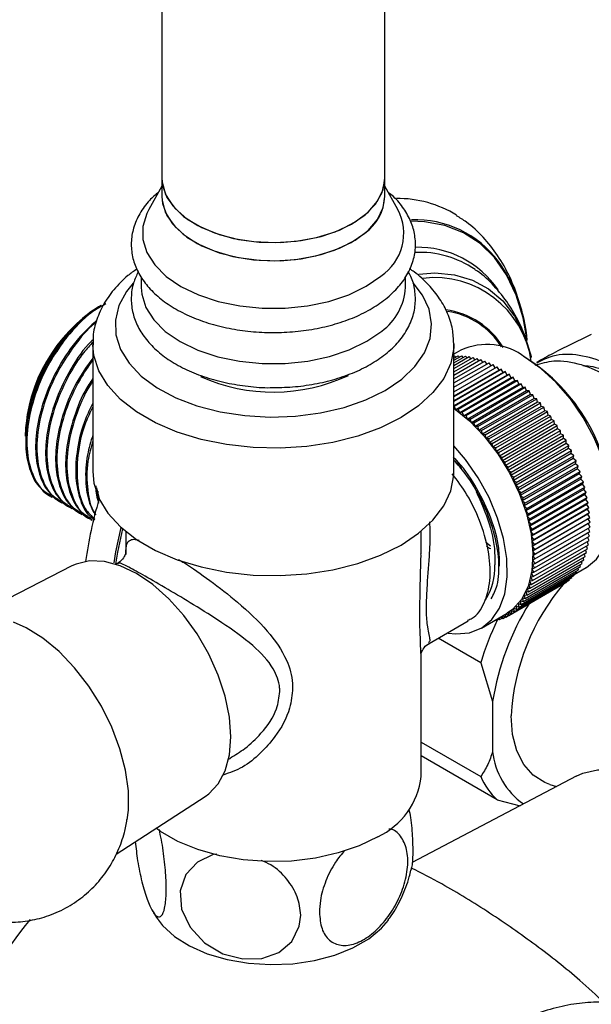
# Model space of a CAD drawing. Units: millimetres. Extents: x 3 to 4496, y 5 to 4495.
# Drawn here: x 818 to 869, y 3016 to 3105 of the extents above; entities that cross this region are included whole.
import ezdxf

# ---------------------------------------------------------------- set-up
doc = ezdxf.new("R2010")
doc.units = ezdxf.units.MM

msp = doc.modelspace()

# ---------------------------------------------------------------- linework, layer by layer
at = {"color": 7, "linetype": 'Continuous', "lineweight": 25}
for p, q in [((850.721, 3090.31), (850.721, 3218.073)), ((830.721, 3143.396), (830.721, 3090.31)), ((830.721, 3090.31), (830.721, 3088.677)), ((850.721, 3088.677), (850.721, 3090.31)), ((830.721, 3089.592), (829.547, 3087.509)), ((851.895, 3087.509), (850.721, 3089.592)), ((828.871, 3081.476), (828.871, 3080.512)), ((852.571, 3080.512), (852.571, 3081.433)), ((825.242, 3078.894), (825.037, 3078.776)), ((825.262, 3078.906), (825.242, 3078.894)), ((824.521, 3075.449), (824.521, 3064.018)), ((856.921, 3064.018), (856.921, 3075.449)), ((857.547, 3074.881), (856.921, 3074.52)), ((856.921, 3074.176), (857.293, 3074.391)), ((856.921, 3073.982), (857.621, 3074.386)), ((856.921, 3074.345), (856.972, 3074.375)), ((856.921, 3073.762), (857.956, 3074.36)), ((856.921, 3073.518), (858.297, 3074.312)), ((856.921, 3073.25), (858.644, 3074.244)), ((856.921, 3072.958), (858.995, 3074.155)), ((856.921, 3072.643), (859.35, 3074.046)), ((857.087, 3074.272), (856.972, 3074.375)), ((857.42, 3074.27), (857.293, 3074.391)), ((857.76, 3074.246), (857.621, 3074.386)), ((858.104, 3074.201), (857.956, 3074.36)), ((858.454, 3074.135), (858.297, 3074.312)), ((858.808, 3074.048), (858.644, 3074.244)), ((859.166, 3073.939), (858.995, 3074.155)), ((859.527, 3073.81), (859.35, 3074.046)), ((863.314, 3074.242), (863.173, 3074.324)), ((856.921, 3072.306), (859.709, 3073.915)), ((856.921, 3071.947), (860.07, 3073.765)), ((856.921, 3071.567), (860.434, 3073.595)), ((856.921, 3071.167), (860.798, 3073.405)), ((856.921, 3070.747), (861.163, 3073.196)), ((859.89, 3073.661), (859.709, 3073.915)), ((860.254, 3073.491), (860.07, 3073.765)), ((860.619, 3073.302), (860.434, 3073.595)), ((860.981, 3073.099), (860.798, 3073.405)), ((861.163, 3073.196), (860.981, 3073.099)), ((861.338, 3072.885), (861.163, 3073.196)), ((860.981, 3073.099), (856.921, 3070.755)), ((856.921, 3070.309), (861.528, 3072.969)), ((861.338, 3072.885), (856.921, 3070.335)), ((861.695, 3072.653), (856.921, 3069.898)), ((856.942, 3069.865), (861.891, 3072.723)), ((862.05, 3072.404), (857.1, 3069.547)), ((857.303, 3069.602), (862.253, 3072.459)), ((861.528, 3072.969), (861.338, 3072.885)), ((861.695, 3072.653), (861.528, 3072.969)), ((861.891, 3072.723), (861.695, 3072.653)), ((862.05, 3072.404), (861.891, 3072.723)), ((862.253, 3072.459), (862.05, 3072.404)), ((862.402, 3072.138), (862.253, 3072.459)), ((862.402, 3072.138), (857.453, 3069.28)), ((857.663, 3069.321), (862.613, 3072.178)), ((862.752, 3071.855), (857.803, 3068.997)), ((858.019, 3069.023), (862.969, 3071.88)), ((863.099, 3071.555), (858.149, 3068.698)), ((858.371, 3068.709), (863.321, 3071.567)), ((862.613, 3072.178), (862.402, 3072.138)), ((862.752, 3071.855), (862.613, 3072.178)), ((862.969, 3071.88), (862.752, 3071.855)), ((863.099, 3071.555), (862.969, 3071.88)), ((863.321, 3071.567), (863.099, 3071.555)), ((863.441, 3071.241), (863.321, 3071.567)), ((863.441, 3071.241), (858.492, 3068.384)), ((858.719, 3068.38), (863.668, 3071.237)), ((863.779, 3070.912), (858.829, 3068.054)), ((859.061, 3068.036), (864.011, 3070.894)), ((864.111, 3070.568), (859.161, 3067.711)), ((859.397, 3067.678), (864.347, 3070.535)), ((863.668, 3071.237), (863.441, 3071.241)), ((863.779, 3070.912), (863.668, 3071.237)), ((864.011, 3070.894), (863.779, 3070.912)), ((864.111, 3070.568), (864.011, 3070.894)), ((864.347, 3070.535), (864.111, 3070.568)), ((864.436, 3070.211), (864.347, 3070.535)), ((856.942, 3069.865), (856.921, 3069.858)), ((857.1, 3069.547), (856.942, 3069.865)), ((864.436, 3070.211), (859.487, 3067.354)), ((859.726, 3067.307), (864.676, 3070.164)), ((864.755, 3069.842), (859.805, 3066.984)), ((860.048, 3066.923), (864.998, 3069.78)), ((864.676, 3070.164), (864.436, 3070.211)), ((864.755, 3069.842), (864.676, 3070.164)), ((864.998, 3069.78), (864.755, 3069.842)), ((865.066, 3069.46), (864.998, 3069.78)), ((857.303, 3069.602), (857.1, 3069.547)), ((857.453, 3069.28), (857.303, 3069.602)), ((857.663, 3069.321), (857.453, 3069.28)), ((857.803, 3068.997), (857.663, 3069.321)), ((858.019, 3069.023), (857.803, 3068.997)), ((858.149, 3068.698), (858.019, 3069.023)), ((865.066, 3069.46), (860.117, 3066.603)), ((860.362, 3066.527), (865.312, 3069.384)), ((865.369, 3069.067), (860.42, 3066.21)), ((860.668, 3066.12), (865.618, 3068.977)), ((865.312, 3069.384), (865.066, 3069.46)), ((865.369, 3069.067), (865.312, 3069.384)), ((865.618, 3068.977), (865.369, 3069.067)), ((865.664, 3068.664), (865.618, 3068.977)), ((818.495, 3067.923), (818.55, 3067.025)), ((858.371, 3068.709), (858.149, 3068.698)), ((858.492, 3068.384), (858.371, 3068.709)), ((858.719, 3068.38), (858.492, 3068.384)), ((858.829, 3068.054), (858.719, 3068.38)), ((859.061, 3068.036), (858.829, 3068.054)), ((859.161, 3067.711), (859.061, 3068.036)), ((865.664, 3068.664), (860.714, 3065.806)), ((860.964, 3065.702), (865.914, 3068.56)), ((865.949, 3068.251), (860.999, 3065.394)), ((861.25, 3065.276), (866.2, 3068.133)), ((865.914, 3068.56), (865.664, 3068.664)), ((865.949, 3068.251), (865.914, 3068.56)), ((866.2, 3068.133), (865.949, 3068.251)), ((866.224, 3067.829), (866.2, 3068.133)), ((818.462, 3067.387), (818.462, 3067.167)), ((859.397, 3067.678), (859.161, 3067.711)), ((859.487, 3067.354), (859.397, 3067.678)), ((859.726, 3067.307), (859.487, 3067.354)), ((859.805, 3066.984), (859.726, 3067.307)), ((860.048, 3066.923), (859.805, 3066.984)), ((866.224, 3067.829), (861.274, 3064.972)), ((861.526, 3064.841), (866.476, 3067.698)), ((866.488, 3067.4), (861.538, 3064.542)), ((861.791, 3064.398), (866.741, 3067.255)), ((866.476, 3067.698), (866.224, 3067.829)), ((866.488, 3067.4), (866.476, 3067.698)), ((866.741, 3067.255), (866.488, 3067.4)), ((866.742, 3066.963), (866.741, 3067.255)), ((860.117, 3066.603), (860.048, 3066.923)), ((860.362, 3066.527), (860.117, 3066.603)), ((860.42, 3066.21), (860.362, 3066.527)), ((860.668, 3066.12), (860.42, 3066.21)), ((860.714, 3065.806), (860.668, 3066.12)), ((866.742, 3066.963), (861.792, 3064.106)), ((866.984, 3066.52), (862.034, 3063.663)), ((862.044, 3063.948), (866.994, 3066.806)), ((862.285, 3063.493), (867.235, 3066.35)), ((866.994, 3066.806), (866.742, 3066.963)), ((866.984, 3066.52), (866.994, 3066.806)), ((867.235, 3066.35), (866.984, 3066.52)), ((867.214, 3066.072), (867.235, 3066.35)), ((860.964, 3065.702), (860.714, 3065.806)), ((860.999, 3065.394), (860.964, 3065.702)), ((861.25, 3065.276), (860.999, 3065.394)), ((861.274, 3064.972), (861.25, 3065.276)), ((867.214, 3066.072), (862.264, 3063.215)), ((867.431, 3065.62), (862.481, 3062.762)), ((862.514, 3063.032), (867.464, 3065.89)), ((862.73, 3062.568), (867.68, 3065.425)), ((867.464, 3065.89), (867.214, 3066.072)), ((867.431, 3065.62), (867.464, 3065.89)), ((867.68, 3065.425), (867.431, 3065.62)), ((867.636, 3065.164), (867.68, 3065.425)), ((861.526, 3064.841), (861.274, 3064.972)), ((861.538, 3064.542), (861.526, 3064.841)), ((861.791, 3064.398), (861.538, 3064.542)), ((861.792, 3064.106), (861.791, 3064.398)), ((867.636, 3065.164), (862.686, 3062.306)), ((867.827, 3064.705), (862.877, 3061.848)), ((862.932, 3062.101), (867.882, 3064.958)), ((863.121, 3061.631), (868.07, 3064.488)), ((867.882, 3064.958), (867.636, 3065.164)), ((867.827, 3064.705), (867.882, 3064.958)), ((868.07, 3064.488), (867.827, 3064.705)), ((868.004, 3064.245), (868.07, 3064.488)), ((862.044, 3063.948), (861.792, 3064.106)), ((862.034, 3063.663), (862.044, 3063.948)), ((862.285, 3063.493), (862.034, 3063.663)), ((862.264, 3063.215), (862.285, 3063.493)), ((868.004, 3064.245), (863.054, 3061.388)), ((868.168, 3063.784), (863.218, 3060.927)), ((863.295, 3061.16), (868.245, 3064.017)), ((863.455, 3060.689), (868.404, 3063.546)), ((868.245, 3064.017), (868.004, 3064.245)), ((868.168, 3063.784), (868.245, 3064.017)), ((868.404, 3063.546), (868.168, 3063.784)), ((868.317, 3063.324), (868.404, 3063.546)), ((862.514, 3063.032), (862.264, 3063.215)), ((862.481, 3062.762), (862.514, 3063.032)), ((862.73, 3062.568), (862.481, 3062.762)), ((862.686, 3062.306), (862.73, 3062.568)), ((868.317, 3063.324), (863.367, 3060.466)), ((868.451, 3062.864), (863.501, 3060.007)), ((863.599, 3060.219), (868.549, 3063.076)), ((863.729, 3059.75), (868.679, 3062.607)), ((868.549, 3063.076), (868.317, 3063.324)), ((868.451, 3062.864), (868.549, 3063.076)), ((868.679, 3062.607), (868.451, 3062.864)), ((868.57, 3062.407), (868.679, 3062.607)), ((820.741, 3061.771), (820.853, 3061.706)), ((824.841, 3062.545), (825.112, 3061.481)), ((862.932, 3062.101), (862.686, 3062.306)), ((862.877, 3061.848), (862.932, 3062.101)), ((863.121, 3061.631), (862.877, 3061.848)), ((868.57, 3062.407), (863.62, 3059.549)), ((868.674, 3061.952), (863.725, 3059.095)), ((863.843, 3059.284), (868.793, 3062.141)), ((868.793, 3062.141), (868.57, 3062.407)), ((868.674, 3061.952), (868.793, 3062.141)), ((868.892, 3061.678), (868.674, 3061.952)), ((821.639, 3061.252), (821.751, 3061.188)), ((863.054, 3061.388), (863.121, 3061.631)), ((863.295, 3061.16), (863.054, 3061.388)), ((863.218, 3060.927), (863.295, 3061.16)), ((863.455, 3060.689), (863.218, 3060.927)), ((868.763, 3061.502), (863.813, 3058.644)), ((868.836, 3061.056), (863.886, 3058.199)), ((863.942, 3058.821), (868.892, 3061.678)), ((864.025, 3058.363), (868.974, 3061.22)), ((868.763, 3061.502), (868.892, 3061.678)), ((868.974, 3061.22), (868.763, 3061.502)), ((868.836, 3061.056), (868.974, 3061.22)), ((869.041, 3060.768), (868.836, 3061.056)), ((822.537, 3060.734), (822.649, 3060.669)), ((823.435, 3060.216), (823.547, 3060.151)), ((863.367, 3060.466), (863.455, 3060.689)), ((863.599, 3060.219), (863.367, 3060.466)), ((863.501, 3060.007), (863.599, 3060.219)), ((863.729, 3059.75), (863.501, 3060.007)), ((868.893, 3060.616), (863.944, 3057.759)), ((868.935, 3060.183), (863.985, 3057.325)), ((864.091, 3057.91), (869.041, 3060.768)), ((864.142, 3057.464), (869.091, 3060.321)), ((868.893, 3060.616), (869.041, 3060.768)), ((869.091, 3060.321), (868.893, 3060.616)), ((868.935, 3060.183), (869.091, 3060.321)), ((869.126, 3059.882), (868.935, 3060.183)), ((824.333, 3059.697), (824.445, 3059.632)), ((863.62, 3059.549), (863.729, 3059.75)), ((863.843, 3059.284), (863.62, 3059.549)), ((863.725, 3059.095), (863.843, 3059.284)), ((863.942, 3058.821), (863.725, 3059.095)), ((868.96, 3059.757), (864.011, 3056.899)), ((868.97, 3059.339), (864.02, 3056.482)), ((864.176, 3057.024), (869.126, 3059.882)), ((864.194, 3056.593), (869.144, 3059.45)), ((868.96, 3059.757), (869.126, 3059.882)), ((869.144, 3059.45), (868.96, 3059.757)), ((868.97, 3059.339), (869.144, 3059.45)), ((869.145, 3059.028), (868.97, 3059.339)), ((827.471, 3058.637), (827.471, 3056.564)), ((853.971, 3056.634), (853.971, 3058.637)), ((863.813, 3058.644), (863.942, 3058.821)), ((864.025, 3058.363), (863.813, 3058.644)), ((863.886, 3058.199), (864.025, 3058.363)), ((864.091, 3057.91), (863.886, 3058.199)), ((864.149, 3055.356), (869.099, 3058.214)), ((864.18, 3055.758), (869.13, 3058.616)), ((864.195, 3056.171), (869.145, 3059.028)), ((869.099, 3058.214), (868.951, 3058.512)), ((869.13, 3058.616), (868.966, 3058.925)), ((860.207, 3057.32), (859.776, 3057.627)), ((863.944, 3057.759), (864.091, 3057.91)), ((864.142, 3057.464), (863.944, 3057.759)), ((863.985, 3057.325), (864.142, 3057.464)), ((864.176, 3057.024), (863.985, 3057.325)), ((864.038, 3054.588), (868.988, 3057.445)), ((864.102, 3054.966), (869.052, 3057.823)), ((868.908, 3057.08), (868.804, 3057.339)), ((868.988, 3057.445), (868.87, 3057.718)), ((869.052, 3057.823), (868.919, 3058.11)), ((863.752, 3053.534), (868.701, 3056.392)), ((863.863, 3053.871), (868.813, 3056.729)), ((863.958, 3054.223), (868.908, 3057.08)), ((864.011, 3056.899), (864.176, 3057.024)), ((864.194, 3056.593), (864.011, 3056.899)), ((864.02, 3056.482), (864.194, 3056.593)), ((864.195, 3056.171), (864.02, 3056.482)), ((868.701, 3056.392), (868.624, 3056.62)), ((868.813, 3056.729), (868.722, 3056.973)), ((822.653, 3055.54), (814.186, 3051.2)), ((826.752, 3055.776), (826.597, 3055.686)), ((863.483, 3052.906), (868.432, 3055.763)), ((863.625, 3053.212), (868.574, 3056.07)), ((863.991, 3055.675), (864.18, 3055.758)), ((864.149, 3055.356), (863.991, 3055.675)), ((864.014, 3056.073), (864.195, 3056.171)), ((864.18, 3055.758), (864.014, 3056.073)), ((868.275, 3055.474), (868.233, 3055.648)), ((868.432, 3055.763), (868.379, 3055.957)), ((868.574, 3056.07), (868.509, 3056.281)), ((862.769, 3051.851), (867.718, 3054.708)), ((862.968, 3052.088), (867.918, 3054.945)), ((863.154, 3052.343), (868.104, 3055.201)), ((863.326, 3052.616), (868.275, 3055.474)), ((863.898, 3054.911), (864.102, 3054.966)), ((864.038, 3054.588), (863.898, 3054.911)), ((863.953, 3055.287), (864.149, 3055.356)), ((864.102, 3054.966), (863.953, 3055.287)), ((867.718, 3054.708), (867.702, 3054.821)), ((867.709, 3054.768), (868.796, 3055.395)), ((867.918, 3054.945), (867.894, 3055.08)), ((868.104, 3055.201), (868.071, 3055.356)), ((861.839, 3051.091), (866.789, 3053.948)), ((862.09, 3051.251), (867.04, 3054.109)), ((862.329, 3051.432), (867.279, 3054.289)), ((862.555, 3051.632), (867.505, 3054.489)), ((863.641, 3053.86), (863.863, 3053.871)), ((863.752, 3053.534), (863.641, 3053.86)), ((863.742, 3054.197), (863.958, 3054.223)), ((863.863, 3053.871), (863.742, 3054.197)), ((863.828, 3054.548), (864.038, 3054.588)), ((863.958, 3054.223), (863.828, 3054.548)), ((866.789, 3053.948), (866.789, 3053.964)), ((867.04, 3054.109), (867.038, 3054.15)), ((867.279, 3054.289), (867.274, 3054.356)), ((867.505, 3054.489), (867.495, 3054.579)), ((863.247, 3052.939), (863.483, 3052.906)), ((863.326, 3052.616), (863.247, 3052.939)), ((863.393, 3053.23), (863.625, 3053.212)), ((863.483, 3052.906), (863.393, 3053.23)), ((863.525, 3053.538), (863.752, 3053.534)), ((863.625, 3053.212), (863.525, 3053.538)), ((862.722, 3052.164), (862.968, 3052.088)), ((862.769, 3051.851), (862.722, 3052.164)), ((862.911, 3052.405), (863.154, 3052.343)), ((862.968, 3052.088), (862.911, 3052.405)), ((863.086, 3052.663), (863.326, 3052.616)), ((863.154, 3052.343), (863.086, 3052.663)), ((859.391, 3049.966), (861.689, 3051.293)), ((861.345, 3051.094), (861.576, 3050.95)), ((861.576, 3050.95), (861.586, 3051.233)), ((861.576, 3050.95), (861.83, 3051.096)), ((861.588, 3051.234), (861.839, 3051.091)), ((861.838, 3051.383), (862.09, 3051.251)), ((861.839, 3051.091), (861.838, 3051.383)), ((862.078, 3051.55), (862.329, 3051.432)), ((862.09, 3051.251), (862.078, 3051.55)), ((862.305, 3051.736), (862.555, 3051.632)), ((862.329, 3051.432), (862.305, 3051.736)), ((862.52, 3051.941), (862.769, 3051.851)), ((862.555, 3051.632), (862.52, 3051.941)), ((854.688, 3048.579), (858.193, 3050.602)), ((860.661, 3050.699), (860.724, 3050.65)), ((860.724, 3050.65), (860.949, 3050.78)), ((860.724, 3050.65), (860.74, 3050.744)), ((860.774, 3050.679), (860.807, 3050.66)), ((860.883, 3050.827), (861.018, 3050.729)), ((861.018, 3050.729), (861.041, 3050.918)), ((861.018, 3050.729), (861.251, 3050.864)), ((861.111, 3050.959), (861.302, 3050.829)), ((861.302, 3050.829), (861.322, 3051.081)), ((861.302, 3050.829), (861.545, 3050.969)), ((859.331, 3046.856), (855.518, 3049.058)), ((853.95, 3047.68), (853.946, 3047.867)), ((853.971, 3036.664), (853.971, 3047.867)), ((859.331, 3046.856), (860.392, 3043.386)), ((860.392, 3043.386), (860.392, 3038.895)), ((853.971, 3039.744), (859.331, 3036.65)), ((836.696, 3038.192), (836.846, 3038.279)), ((860.807, 3034.549), (853.971, 3038.496)), ((867.901, 3036.681), (853.166, 3028.932)), ((865.514, 3035.943), (866.125, 3035.748)), ((826.62, 3029.698), (834.597, 3034.85)), ((860.807, 3034.549), (862.865, 3034.033))]:
    msp.add_line(p, q, dxfattribs=at)
at = {"color": 7, "linetype": 'Continuous', "lineweight": 25, "flags": 128}
for points in [[(830.721, 3090.31), (830.741, 3089.945), (831.041, 3088.861), (831.691, 3087.83), (832.667, 3086.888), (833.934, 3086.07), (835.447, 3085.405), (837.15, 3084.918), (838.983, 3084.625), (840.878, 3084.538), (842.767, 3084.66), (844.583, 3084.985), (846.258, 3085.503)], [(830.721, 3090.31), (830.782, 3089.671), (831.171, 3088.597), (831.905, 3087.585), (832.958, 3086.671), (834.292, 3085.889), (835.857, 3085.266), (837.599, 3084.826), (839.453, 3084.584), (841.353, 3084.549), (843.231, 3084.722), (845.017, 3085.097), (846.648, 3085.661), (848.065, 3086.393), (849.217, 3087.266), (850.062, 3088.249), (850.569, 3089.307), (850.721, 3090.31)], [(846.258, 3085.503), (847.734, 3086.195), (848.957, 3087.036), (849.881, 3087.995), (850.475, 3089.037), (850.716, 3090.126), (850.721, 3090.31)], [(830.721, 3088.677), (830.782, 3088.038), (831.171, 3086.964), (831.905, 3085.952), (832.958, 3085.038), (834.292, 3084.256), (835.857, 3083.633), (837.599, 3083.193), (839.453, 3082.951), (841.353, 3082.916), (843.231, 3083.089), (845.017, 3083.464), (846.648, 3084.028), (848.065, 3084.759), (849.217, 3085.633), (850.062, 3086.616), (850.569, 3087.674), (850.721, 3088.677)], [(830.721, 3088.677), (830.737, 3088.345), (831.026, 3087.261), (831.666, 3086.227), (832.633, 3085.282), (833.892, 3084.46), (835.398, 3083.79), (837.096, 3083.297), (838.925, 3082.998), (840.82, 3082.905), (842.71, 3083.02), (844.529, 3083.339), (846.21, 3083.852), (847.693, 3084.539), (848.923, 3085.375)], [(829.547, 3087.509), (829.365, 3087.154), (829.013, 3085.989), (829.017, 3084.807), (829.377, 3083.643), (830.081, 3082.532), (831.109, 3081.51), (832.429, 3080.605), (834, 3079.847), (835.776, 3079.258), (837.702, 3078.856), (839.72, 3078.653), (841.768, 3078.655), (843.784, 3078.862), (845.707, 3079.269), (847.479, 3079.862), (849.045, 3080.624), (850.359, 3081.531)], [(828.871, 3080.512), (828.918, 3079.902), (829.281, 3078.728), (829.991, 3077.609), (831.027, 3076.577), (832.358, 3075.665), (833.943, 3074.9), (835.734, 3074.306), (837.676, 3073.901), (839.711, 3073.696), (841.777, 3073.698), (843.81, 3073.907), (845.75, 3074.318), (847.537, 3074.916), (849.116, 3075.684), (850.441, 3076.599)], [(868.796, 3055.395), (868.82, 3055.409), (869.729, 3056.153), (870.428, 3057.185), (870.893, 3058.473), (871.11, 3059.976), (871.073, 3061.644), (870.781, 3063.424), (870.244, 3065.26), (869.48, 3067.092), (868.514, 3068.86), (867.375, 3070.51), (866.102, 3071.986), (864.734, 3073.243), (863.317, 3074.239)], [(856.921, 3069.675), (856.923, 3069.673), (858.321, 3068.542), (859.647, 3067.17), (860.857, 3065.601), (861.914, 3063.885), (862.783, 3062.077), (863.436, 3060.236), (863.851, 3058.421), (864.017, 3056.69), (863.927, 3055.098), (863.584, 3053.697), (863, 3052.532), (862.193, 3051.641), (861.689, 3051.293)], [(856.405, 3049.52), (857.087, 3049.445), (858.324, 3049.549), (859.415, 3049.98), (860.325, 3050.724), (861.023, 3051.756), (861.489, 3053.044), (861.706, 3054.546), (861.668, 3056.215), (861.376, 3057.995), (860.84, 3059.831), (860.076, 3061.662), (859.109, 3063.431), (857.971, 3065.081), (856.921, 3066.322)], [(824.521, 3064.018), (824.623, 3062.971), (825.073, 3061.597), (825.872, 3060.278), (827.004, 3059.042), (828.442, 3057.917), (830.154, 3056.929), (832.102, 3056.099), (834.242, 3055.446), (836.528, 3054.984), (838.907, 3054.724), (841.326, 3054.672), (843.733, 3054.829), (846.071, 3055.19), (848.29, 3055.749), (850.341, 3056.493), (852.176, 3057.405), (853.755, 3058.464), (855.043, 3059.648), (856.012, 3060.929), (856.638, 3062.279), (856.909, 3063.668), (856.921, 3064.018)], [(834.597, 3034.85), (834.925, 3035.087), (835.77, 3035.992), (836.393, 3037.174), (836.774, 3038.597), (836.902, 3040.217), (836.774, 3041.986), (836.393, 3043.849), (835.77, 3045.75), (834.925, 3047.631), (833.884, 3049.435), (832.677, 3051.107), (831.342, 3052.596), (829.92, 3053.858), (828.452, 3054.853), (826.985, 3055.552), (825.562, 3055.933), (824.227, 3055.985), (823.021, 3055.706), (822.653, 3055.54)], [(827.606, 3032.759), (827.713, 3033.635), (827.713, 3035.366), (827.46, 3037.219), (826.961, 3039.139), (826.23, 3041.073), (825.288, 3042.963), (824.162, 3044.757), (822.886, 3046.401), (821.495, 3047.85), (820.029, 3049.061), (818.531, 3049.999), (817.408, 3050.509)], [(865.514, 3035.943), (865.091, 3036.103), (864.042, 3036.761), (863.192, 3037.722), (862.568, 3038.957), (862.186, 3040.431), (862.057, 3042.102)], [(867.901, 3036.681), (868.479, 3036.941), (869.807, 3037.253), (871.263, 3037.245), (872.811, 3036.917), (874.416, 3036.277), (876.039, 3035.339), (877.644, 3034.126), (879.192, 3032.667), (880.648, 3030.995), (881.976, 3029.149), (883.146, 3027.173), (884.13, 3025.114), (884.906, 3023.019), (885.455, 3020.937), (885.764, 3018.918), (885.826, 3017.008), (885.64, 3015.253), (885.21, 3013.693), (884.602, 3012.455)], [(850.09, 3031.255), (848.42, 3030.438), (846.54, 3029.792), (844.501, 3029.332), (842.36, 3029.073), (840.173, 3029.021), (838.002, 3029.177), (835.904, 3029.538), (833.938, 3030.093), (832.157, 3030.827), (830.61, 3031.72), (830.202, 3032.012)], [(835.644, 3029.699), (835.323, 3029.661), (833.907, 3028.979), (832.877, 3027.863), (832.372, 3026.405), (832.49, 3024.761), (833.243, 3023.134), (834.54, 3021.741), (836.194, 3020.759), (837.978, 3020.285), (839.697, 3020.33), (841.205, 3020.867), (842.369, 3021.856), (843.049, 3023.222), (843.175, 3024.215), (843.175, 3024.215)], [(830.415, 3023.755), (830.786, 3023.29), (831.85, 3022.312), (833.198, 3021.461), (834.789, 3020.762), (836.57, 3020.238), (838.484, 3019.906), (840.471, 3019.777), (842.465, 3019.854), (844.403, 3020.136), (846.223, 3020.613), (847.866, 3021.271), (849.28, 3022.087), (850.418, 3023.035), (851.044, 3023.78)]]:
    msp.add_lwpolyline(points, dxfattribs=at)
at = {"color": 8, "linetype": 'Continuous', "lineweight": 25, "flags": 128}
for points in [[(863.464, 3075.976), (863.139, 3077.789), (862.515, 3079.834), (861.654, 3081.643), (860.566, 3083.19), (859.268, 3084.454), (857.776, 3085.419), (856.11, 3086.072), (854.293, 3086.403), (853.099, 3086.445)], [(853.767, 3081.711), (855.215, 3081.812), (856.966, 3081.656), (858.581, 3081.18), (860.033, 3080.392), (861.301, 3079.304), (862.366, 3077.933), (863.211, 3076.299), (863.824, 3074.428), (863.858, 3074.288)], [(828.149, 3080.894), (827.548, 3080.143), (826.868, 3078.883), (826.547, 3077.577), (826.593, 3076.258), (827.005, 3074.961), (827.772, 3073.718), (828.874, 3072.562), (830.284, 3071.524), (831.963, 3070.629), (833.87, 3069.902), (835.954, 3069.361), (838.161, 3069.019), (840.435, 3068.886), (842.716, 3068.966), (844.945, 3069.256), (847.065, 3069.749), (849.021, 3070.431), (850.762, 3071.286)], [(850.762, 3071.286), (852.242, 3072.291), (853.425, 3073.42), (854.278, 3074.644), (854.78, 3075.931), (854.918, 3077.247), (854.688, 3078.56), (854.097, 3079.834), (853.254, 3080.936)], [(852.176, 3068.836), (850.341, 3067.925), (848.29, 3067.181), (846.071, 3066.622), (843.733, 3066.26), (841.326, 3066.104), (838.907, 3066.156), (836.528, 3066.416), (834.242, 3066.877), (832.102, 3067.531), (830.154, 3068.361), (828.442, 3069.349), (827.004, 3070.474), (825.872, 3071.709), (825.073, 3073.029), (824.623, 3074.402), (824.521, 3075.381)], [(856.921, 3075.471), (856.909, 3075.1), (856.638, 3073.711), (856.012, 3072.36), (855.043, 3071.079), (853.755, 3069.896), (852.176, 3068.836)], [(826.43, 3055.804), (826.597, 3056.804), (827.069, 3058.982)], [(827.197, 3058.868), (826.748, 3056.781), (826.567, 3055.696)]]:
    msp.add_lwpolyline(points, dxfattribs=at)
at = {"color": 7, "linetype": 'Continuous', "lineweight": 25}
for centre, radius, start, end in [((846.462, 3088.855), 4.263, 305.27482, 357.60544), ((851.887, 3078.453), 10.039, 58.27613, 90.74702), ((847.809, 3085.373), 4.611, 303.58115, 27.60553), ((853.839, 3074.845), 8.819, 55.57043, 92.78835), ((849.218, 3074.588), 14.329, 4.62009, 35.1812), ((847.468, 3080.753), 5.108, 305.58727, 357.29298), ((832.74, 3066.737), 14.293, 122.61121, 177.39417), ((859.905, 3069.826), 5.578, 52.28921, 115.00553), ((854.409, 3060.08), 16.729, 2.1564, 57.83823), ((840.713, 3087.053), 15.929, 245.83648, 295.07188), ((860.321, 3051.034), 36.77, 163.50804, 172.33118), ((854.811, 3055.469), 5.78, 328.91614, 1.56686), ((881.825, 3041.069), 19.795, 139.27551, 177.0093), ((884.085, 3039.545), 24.002, 148.15048, 170.79238), ((884.419, 3039.311), 26.198, 154.32776, 163.26088), ((866.987, 3039.605), 6.633, 186.14461, 234.75538), ((847.294, 3037.357), 6.712, 294.6119, 354.06796), ((865.349, 3039.31), 6.58, 203.85279, 226.34855), ((851.169, 2997.487), 41.662, 140.7703, 171.16285)]:
    msp.add_arc(centre, radius, start, end, dxfattribs=at)
at = {"color": 8, "linetype": 'Continuous', "lineweight": 25}
for centre, radius, start, end in [((853.422, 3077.2), 9.391, 36.93368, 91.937), ((853.684, 3075.438), 8.682, 33.97357, 91.23297), ((855.179, 3072.616), 8.778, 8.4293, 96.81562), ((855.275, 3071.462), 7.099, 31.12186, 82.5832), ((855.267, 3071.438), 7.016, 32.17157, 81.12997)]:
    msp.add_arc(centre, radius, start, end, dxfattribs=at)
at = {"color": 7, "linetype": 'Continuous', "lineweight": 25}
for points, knots in [([(830.415, 3089.049), (830.139, 3088.813), (829.459, 3088.231), (828.696, 3087.152), (828.131, 3085.874), (827.919, 3084.558), (828.039, 3083.268), (828.468, 3082.038), (829.184, 3080.884), (830.177, 3079.819), (831.436, 3078.861), (832.937, 3078.036), (834.636, 3077.368), (836.485, 3076.873), (838.435, 3076.562), (840.439, 3076.44), (842.45, 3076.508), (844.419, 3076.767), (846.302, 3077.211), (848.05, 3077.836), (849.638, 3078.619), (850.508, 3079.272), (850.942, 3079.597)], [0, 0, 0, 0, 0.035614, 0.087782, 0.138685, 0.187783, 0.235498, 0.282833, 0.330781, 0.38013, 0.430879, 0.482475, 0.534318, 0.58607, 0.637692, 0.689224, 0.740737, 0.792305, 0.843995, 0.895895, 0.948079, 1, 1, 1, 1]), ([(850.942, 3079.597), (851.156, 3079.785), (851.767, 3080.32), (852.565, 3081.307), (853.206, 3082.569), (853.503, 3083.882), (853.46, 3085.182), (853.107, 3086.431), (852.448, 3087.598), (851.747, 3088.479), (851.188, 3088.921), (851.027, 3089.049)], [0, 0, 0, 0, 0.07133, 0.203906, 0.334434, 0.460519, 0.582594, 0.703164, 0.824579, 0.949251, 1, 1, 1, 1]), ([(863.442, 3075.955), (863.406, 3076.301), (863.285, 3077.474), (862.798, 3079.33), (861.983, 3081.478), (860.901, 3083.396), (859.585, 3085.038), (858.331, 3086.233), (857.461, 3086.764), (857.164, 3086.945)], [0, 0, 0, 0, 0.073451, 0.249302, 0.423002, 0.592826, 0.757645, 0.917499, 1, 1, 1, 1]), ([(828.476, 3082.16), (828.202, 3081.969), (827.407, 3081.415), (826.373, 3080.331), (825.394, 3078.948), (824.783, 3077.473), (824.505, 3076.261), (824.548, 3075.562), (824.56, 3075.368)], [0, 0, 0, 0, 0.110999, 0.321419, 0.528994, 0.730669, 0.925103, 1, 1, 1, 1]), ([(856.904, 3075.477), (856.885, 3075.908), (856.845, 3076.824), (856.4, 3078.183), (855.682, 3079.527), (854.659, 3080.775), (853.735, 3081.668), (853.087, 3082.093), (852.948, 3082.184)], [0, 0, 0, 0, 0.1675147, 0.3562347, 0.5469951, 0.7428882, 0.9448461, 1, 1, 1, 1]), ([(863.839, 3074.203), (863.761, 3074.566), (863.521, 3075.684), (862.84, 3077.312), (861.823, 3079.126), (860.561, 3080.658), (859.527, 3081.669), (858.891, 3082.057), (858.817, 3082.102)], [0, 0, 0, 0, 0.11204, 0.344246, 0.546005, 0.76296, 0.972521, 1, 1, 1, 1]), ([(828.602, 3081.911), (828.446, 3081.589), (828.092, 3080.858), (827.924, 3079.638), (828.039, 3078.344), (828.47, 3077.108), (829.186, 3075.952), (830.18, 3074.885), (831.439, 3073.924), (832.939, 3073.097), (834.639, 3072.428), (836.489, 3071.928), (838.438, 3071.633), (839.809, 3071.506), (840.508, 3071.532), (840.54, 3071.533)], [0, 0, 0, 0, 0.065388, 0.148289, 0.228793, 0.308633, 0.389524, 0.472842, 0.558623, 0.645921, 0.733678, 0.821282, 0.908654, 0.995868, 1, 1, 1, 1]), ([(850.93, 3074.655), (851.145, 3074.843), (851.759, 3075.38), (852.56, 3076.373), (853.203, 3077.641), (853.505, 3078.962), (853.45, 3080.265), (853.211, 3081.268), (852.906, 3081.793), (852.823, 3081.936)], [0, 0, 0, 0, 0.095663, 0.273165, 0.447784, 0.616228, 0.779144, 0.939972, 1, 1, 1, 1]), ([(825.258, 3078.866), (825.037, 3078.746), (824.371, 3078.383), (823.276, 3077.461), (822.037, 3076.166), (820.922, 3074.659), (819.972, 3073.017), (819.23, 3071.301), (818.702, 3069.568), (818.564, 3068.471), (818.495, 3067.923)], [0, 0, 0, 0, 0.066307, 0.199692, 0.333076, 0.466461, 0.599846, 0.733231, 0.866615, 1, 1, 1, 1]), ([(818.658, 3068.619), (818.846, 3069.444), (819.181, 3070.912), (820.135, 3073.118), (820.914, 3074.451), (821.556, 3075.379), (822.244, 3076.313), (822.984, 3077.117), (823.558, 3077.64), (823.613, 3077.69), (823.817, 3077.871), (824.381, 3078.353), (824.913, 3078.647), (825.292, 3078.856)], [0, 0, 0, 0, 0.198989, 0.353983, 0.535811, 0.543956, 0.612267, 0.803756, 0.804369, 0.809236, 0.822788, 0.874, 1, 1, 1, 1]), ([(825.696, 3079.05), (825.173, 3078.756), (823.841, 3078.009), (822.645, 3076.586), (821.919, 3075.722)], [0, 0, 0, 0, 0.392978, 1, 1, 1, 1]), ([(824.859, 3077.536), (824.304, 3077.032), (823.04, 3075.883), (821.442, 3073.483), (820.177, 3070.771), (819.481, 3068.144), (819.314, 3065.73), (819.671, 3063.697), (820.435, 3062.104), (821.292, 3061.573), (821.687, 3061.329)], [0, 0, 0, 0, 0.112875, 0.257219, 0.388295, 0.521773, 0.644477, 0.768049, 0.893266, 1, 1, 1, 1]), ([(824.807, 3077.378), (824.763, 3077.346), (824.046, 3076.814), (822.908, 3075.393), (821.376, 3073.098), (820.179, 3070.435), (819.485, 3067.514), (819.463, 3064.819), (820.163, 3062.684), (821.144, 3061.382), (821.998, 3061.142), (822.235, 3061.076)], [0, 0, 0, 0, 0.008521, 0.139176, 0.240964, 0.381247, 0.523587, 0.662779, 0.804813, 0.945879, 1, 1, 1, 1]), ([(824.544, 3075.825), (824.405, 3075.693), (823.568, 3074.894), (822.348, 3072.946), (821.073, 3070.257), (820.379, 3067.624), (820.212, 3065.212), (820.569, 3063.179), (821.333, 3061.586), (822.191, 3061.055), (822.585, 3060.811)], [0, 0, 0, 0, 0.031207, 0.188839, 0.331983, 0.477748, 0.611748, 0.746696, 0.88344, 1, 1, 1, 1]), ([(869.248, 3076.282), (868.105, 3075.743), (866.459, 3074.968), (864.821, 3074.054), (864.32, 3073.775)], [0, 0, 0, 0, 0.6944443, 1, 1, 1, 1]), ([(821.919, 3075.722), (821.489, 3075.1), (820.467, 3073.621), (819.284, 3070.952), (818.586, 3068.033), (818.566, 3065.337), (819.265, 3063.203), (820.246, 3061.9), (821.1, 3061.661), (821.337, 3061.594)], [0, 0, 0, 0, 0.118245, 0.281208, 0.446561, 0.608258, 0.773256, 0.937129, 1, 1, 1, 1]), ([(821.919, 3075.722), (821.459, 3075.077), (820.609, 3073.887), (819.655, 3071.958), (819.004, 3070.214), (818.765, 3069.114), (818.658, 3068.619)], [0, 0, 0, 0, 0.295576, 0.545596, 0.795616, 1, 1, 1, 1]), ([(824.551, 3075.619), (824.266, 3075.317), (823.488, 3074.492), (822.284, 3072.551), (821.074, 3069.925), (820.384, 3066.994), (820.361, 3064.301), (821.061, 3062.166), (822.042, 3060.864), (822.896, 3060.624), (823.133, 3060.558)], [0, 0, 0, 0, 0.0638968, 0.174586, 0.3271367, 0.4819242, 0.6332893, 0.7877444, 0.9411464, 1, 1, 1, 1]), ([(824.521, 3074.161), (824.081, 3073.566), (823.082, 3072.21), (821.981, 3069.722), (821.275, 3067.11), (821.11, 3064.693), (821.467, 3062.661), (822.231, 3061.067), (823.089, 3060.536), (823.483, 3060.292)], [0, 0, 0, 0, 0.121551, 0.276569, 0.434426, 0.579541, 0.725684, 0.873771, 1, 1, 1, 1]), ([(840.54, 3071.533), (841.177, 3071.542), (842.485, 3071.562), (844.423, 3071.829), (846.306, 3072.271), (848.055, 3072.9), (849.636, 3073.683), (850.502, 3074.333), (850.93, 3074.655)], [0, 0, 0, 0, 0.159486, 0.327093, 0.495122, 0.663874, 0.833597, 1, 1, 1, 1]), ([(875.527, 3064.128), (875.659, 3064.082), (876.16, 3063.91), (876.729, 3064.467), (876.949, 3065.48), (876.767, 3066.849), (876.179, 3068.465), (874.824, 3070.521), (872.918, 3072.392), (870.62, 3073.815), (868.164, 3074.535), (865.961, 3074.552), (864.82, 3073.96), (864.349, 3073.715)], [0, 0, 0, 0, 0.0371104, 0.140827, 0.2447264, 0.2962339, 0.4003611, 0.5049092, 0.6097527, 0.7148817, 0.820246, 0.9257779, 1, 1, 1, 1]), ([(824.521, 3074.025), (824.124, 3073.449), (823.135, 3072.015), (821.979, 3069.396), (821.28, 3066.478), (821.26, 3063.782), (821.959, 3061.647), (822.94, 3060.345), (823.794, 3060.106), (824.031, 3060.039)], [0, 0, 0, 0, 0.1104224, 0.2748317, 0.4416516, 0.6047831, 0.7712447, 0.9365715, 1, 1, 1, 1]), ([(864.215, 3073.546), (864.766, 3073.708), (866.051, 3074.089), (868.349, 3073.7), (870.763, 3072.619), (872.898, 3070.931), (874.545, 3068.927), (875.401, 3067.234), (875.842, 3065.711), (875.854, 3064.487), (875.525, 3063.676), (875.14, 3063.659), (875.078, 3063.657)], [0, 0, 0, 0, 0.089788, 0.209673, 0.329239, 0.44838, 0.567025, 0.68516, 0.743354, 0.860505, 0.977642, 1, 1, 1, 1]), ([(868.493, 3073.519), (868.707, 3073.506), (869.612, 3073.451), (871.224, 3072.731), (873.108, 3071.489), (874.649, 3069.902), (875.725, 3068.245), (876.294, 3066.704), (876.321, 3065.57), (876.094, 3064.963), (875.824, 3064.959), (875.795, 3064.958)], [0, 0, 0, 0, 0.041841, 0.177305, 0.312557, 0.447556, 0.582214, 0.716485, 0.850409, 0.983981, 1, 1, 1, 1]), ([(824.521, 3072.338), (824.398, 3072.164), (823.728, 3071.22), (822.892, 3069.194), (822.169, 3066.594), (822.009, 3064.173), (822.365, 3062.142), (823.129, 3060.549), (823.987, 3060.018), (824.381, 3059.774)], [0, 0, 0, 0, 0.038243, 0.207962, 0.380789, 0.539667, 0.699669, 0.8618, 1, 1, 1, 1]), ([(824.521, 3072.13), (824.436, 3072.003), (823.775, 3071.008), (822.89, 3068.867), (822.175, 3065.963), (822.156, 3063.258), (822.867, 3061.148), (823.708, 3059.923), (824.392, 3059.705), (824.469, 3059.68)], [0, 0, 0, 0, 0.02759, 0.216305, 0.407786, 0.595033, 0.786103, 0.975871, 1, 1, 1, 1]), ([(824.521, 3070.133), (824.287, 3069.659), (823.623, 3068.309), (823.086, 3066.068), (822.9, 3063.654), (823.274, 3061.637), (823.879, 3060.243), (824.514, 3059.819), (824.697, 3059.697)], [0, 0, 0, 0, 0.1152102, 0.3277568, 0.5231475, 0.7199212, 0.9193126, 1, 1, 1, 1]), ([(824.521, 3069.794), (824.293, 3069.324), (823.601, 3067.892), (823.09, 3065.427), (823.069, 3062.775), (823.619, 3060.758), (824.396, 3060.021), (824.705, 3059.728)], [0, 0, 0, 0, 0.118843, 0.361323, 0.598442, 0.840402, 1, 1, 1, 1]), ([(818.658, 3068.619), (818.57, 3067.828), (818.394, 3066.242), (818.779, 3064.217), (819.535, 3062.622), (820.394, 3062.092), (820.789, 3061.847)], [0, 0, 0, 0, 0.256581, 0.514978, 0.776812, 1, 1, 1, 1]), ([(824.521, 3067.292), (824.34, 3066.692), (823.91, 3065.263), (823.829, 3063.155), (824.077, 3061.279), (824.586, 3060.444), (824.792, 3060.106)], [0, 0, 0, 0, 0.21227, 0.505105, 0.800012, 1, 1, 1, 1]), ([(824.521, 3066.776), (824.35, 3066.155), (823.913, 3064.569), (824.019, 3062.293), (824.323, 3060.635), (824.778, 3060.134), (824.795, 3060.116)], [0, 0, 0, 0, 0.238025, 0.607904, 0.985333, 1, 1, 1, 1]), ([(861.006, 3055.526), (861.007, 3056.053), (861.011, 3057.378), (860.319, 3059.814), (859.057, 3062.451), (857.832, 3064.358), (857.012, 3065.144), (856.859, 3065.291)], [0, 0, 0, 0, 0.170921, 0.430115, 0.686471, 0.941396, 1, 1, 1, 1]), ([(856.86, 3065.285), (856.897, 3065.25), (857.209, 3064.953), (857.442, 3064.535), (857.646, 3064.166)], [0, 0, 0, 0, 0.118855, 1, 1, 1, 1]), ([(860.275, 3052.59), (860.471, 3052.974), (860.947, 3053.906), (861.029, 3056.025), (860.585, 3058.63), (859.519, 3061.324), (858.254, 3063.549), (857.269, 3064.623), (856.921, 3065.002)], [0, 0, 0, 0, 0.1330394, 0.3227562, 0.5146463, 0.7078086, 0.8968411, 1, 1, 1, 1]), ([(858.154, 3050.675), (858.292, 3050.727), (858.956, 3050.974), (859.707, 3052.165), (860.244, 3054.132), (860.143, 3056.606), (859.426, 3059.272), (858.281, 3061.794), (857.236, 3063.191), (856.779, 3063.803)], [0, 0, 0, 0, 0.043524, 0.209542, 0.376059, 0.539297, 0.706267, 0.87141, 1, 1, 1, 1]), ([(824.791, 3062.729), (824.79, 3062.713), (824.748, 3062.119), (824.897, 3061.642), (825.042, 3061.179)], [0, 0, 0, 0, 0.028199, 1, 1, 1, 1]), ([(824.972, 3062.243), (824.962, 3062.095), (824.943, 3061.773), (825.042, 3061.537), (825.096, 3061.41)], [0, 0, 0, 0, 0.460479, 1, 1, 1, 1]), ([(858.904, 3062.221), (859.351, 3061.251), (860.255, 3059.288), (860.615, 3057.025), (860.594, 3055.884), (860.589, 3055.627)], [0, 0, 0, 0, 0.430173, 0.871592, 1, 1, 1, 1]), ([(859.86, 3057.309), (859.916, 3057.264), (860.04, 3057.164), (860.161, 3057.129), (860.228, 3057.11)], [0, 0, 0, 0, 0.450751, 1, 1, 1, 1]), ([(827.465, 3056.718), (827.463, 3056.699), (827.459, 3056.652), (827.313, 3056.271), (826.983, 3055.879), (826.776, 3055.8), (826.752, 3055.791)], [0, 0, 0, 0, 0.232798, 0.564622, 0.949816, 1, 1, 1, 1]), ([(827.482, 3056.564), (827.477, 3056.656), (827.464, 3056.885), (827.491, 3056.988), (827.507, 3057.05)], [0, 0, 0, 0, 0.400082, 1, 1, 1, 1]), ([(853.967, 3056.277), (853.968, 3056.313), (853.972, 3056.429), (853.968, 3056.55), (853.964, 3056.634)], [0, 0, 0, 0, 0.308509, 1, 1, 1, 1]), ([(853.989, 3047.696), (853.99, 3047.702), (853.997, 3047.741), (854.123, 3048.079), (854.446, 3048.467), (854.661, 3048.551), (854.691, 3048.562)], [0, 0, 0, 0, 0.064668, 0.462477, 0.925294, 1, 1, 1, 1]), ([(802.526, 3039.812), (802.541, 3039.332), (802.576, 3038.188), (802.892, 3036.367), (803.482, 3034.373), (804.326, 3032.419), (805.405, 3030.547), (806.71, 3028.793), (808.239, 3027.193), (809.908, 3025.863), (811.652, 3024.838), (813.392, 3024.124), (815.16, 3023.69), (816.931, 3023.537), (818.679, 3023.663), (820.423, 3024.079), (822.1, 3024.8), (823.635, 3025.815), (824.936, 3027.043), (825.998, 3028.439), (826.81, 3029.972), (827.352, 3031.439), (827.519, 3032.408), (827.588, 3032.807)], [0, 0, 0, 0, 0.036976, 0.088278, 0.140569, 0.193476, 0.24679, 0.300887, 0.356213, 0.413343, 0.463602, 0.512049, 0.558844, 0.604442, 0.649269, 0.693653, 0.742124, 0.789022, 0.834614, 0.879362, 0.923816, 0.968571, 1, 1, 1, 1]), ([(860.392, 3038.895), (860.26, 3038.492), (859.988, 3037.656), (859.555, 3036.993), (859.331, 3036.65)], [0, 0, 0, 0, 0.4825693, 1, 1, 1, 1]), ([(852.887, 3033.735), (852.932, 3033.48), (853.09, 3032.592), (853.206, 3031.277), (853.225, 3030.375), (853.232, 3030.021)], [0, 0, 0, 0, 0.196491, 0.685022, 1, 1, 1, 1]), ([(828.329, 3030.802), (828.392, 3030.235), (828.529, 3029.022), (828.911, 3027.186), (829.377, 3025.598), (829.868, 3024.505), (830.327, 3023.989), (830.715, 3024.078), (830.996, 3024.775), (831.132, 3026.038), (831.102, 3027.76), (830.891, 3029.708), (830.657, 3031.186), (830.483, 3031.834), (830.462, 3031.91)], [0, 0, 0, 0, 0.081428, 0.17436, 0.264417, 0.351504, 0.437169, 0.523763, 0.612958, 0.705049, 0.799185, 0.893892, 0.987494, 1, 1, 1, 1]), ([(844.851, 3024.474), (844.897, 3023.956), (844.989, 3022.919), (845.707, 3021.887), (846.76, 3021.416), (848.044, 3021.578), (849.382, 3022.314), (850.637, 3023.512), (851.698, 3025.05), (852.464, 3026.793), (852.837, 3028.565), (852.756, 3030.177), (852.176, 3031.332), (851.563, 3031.931), (851.119, 3031.935), (851.092, 3031.935)], [0, 0, 0, 0, 0.085445, 0.170928, 0.2554, 0.337259, 0.416417, 0.494283, 0.572994, 0.654069, 0.737777, 0.823343, 0.909429, 0.994509, 1, 1, 1, 1]), ([(847.132, 3030.029), (846.841, 3029.683), (846.155, 3028.872), (845.378, 3027.281), (844.915, 3025.719), (844.869, 3024.825), (844.851, 3024.474)], [0, 0, 0, 0, 0.21532, 0.505975, 0.806341, 1, 1, 1, 1]), ([(853.232, 3030.021), (853.223, 3029.484), (853.21, 3028.733), (853.083, 3028.356), (853.046, 3028.248)], [0, 0, 0, 0, 0.71453, 1, 1, 1, 1]), ([(843.175, 3024.215), (843.113, 3024.771), (842.989, 3025.883), (841.997, 3027.461), (840.828, 3028.612), (839.931, 3029.003), (839.641, 3029.13)], [0, 0, 0, 0, 0.288736, 0.5776, 0.863047, 1, 1, 1, 1]), ([(851.021, 3023.791), (851.117, 3023.913), (851.607, 3024.539), (852.255, 3025.833), (852.841, 3027.211), (853.01, 3028.045), (853.051, 3028.247)], [0, 0, 0, 0, 0.094278, 0.483268, 0.874514, 1, 1, 1, 1]), ([(870.404, 3016.369), (869.68, 3017.041), (867.727, 3018.853), (864.296, 3021.548), (860.16, 3024.436), (856.422, 3026.744), (854.015, 3027.974), (853.101, 3028.442)], [0, 0, 0, 0, 0.140664, 0.379602, 0.617725, 0.854748, 1, 1, 1, 1]), ([(829.892, 3024.589), (829.941, 3024.493), (830.099, 3024.185), (830.318, 3023.916), (830.469, 3023.73)], [0, 0, 0, 0, 0.310234, 1, 1, 1, 1]), ([(876.565, 3014.373), (876.199, 3014.622), (875.318, 3015.223), (873.738, 3015.855), (871.894, 3016.303), (869.949, 3016.452), (867.922, 3016.315), (865.826, 3015.885), (863.68, 3015.16), (861.963, 3014.368), (860.97, 3013.81), (860.696, 3013.656)], [0, 0, 0, 0, 0.084744, 0.20423, 0.323619, 0.444218, 0.567082, 0.692648, 0.820683, 0.950488, 1, 1, 1, 1])]:
    msp.add_open_spline(points, degree=3, knots=knots, dxfattribs=at)
at = {"color": 8, "linetype": 'Continuous', "lineweight": 25}
for points, knots in [([(854.719, 3059.504), (854.739, 3059.186), (854.802, 3058.173), (854.695, 3056.159), (854.481, 3053.786), (854.441, 3052.388), (854.426, 3051.844)], [0, 0, 0, 0, 0.124851, 0.397863, 0.765747, 1, 1, 1, 1]), ([(827.507, 3057.05), (827.522, 3057.208), (827.558, 3057.613), (827.833, 3057.866), (828.2, 3057.965), (828.534, 3057.882), (828.64, 3057.855)], [0, 0, 0, 0, 0.231968, 0.595537, 0.871648, 1, 1, 1, 1]), ([(841.299, 3044.266), (841.296, 3044.375), (841.276, 3045.093), (841.019, 3045.777), (840.26, 3047.065), (838.875, 3048.509), (836.325, 3050.338), (833.651, 3052.016), (831.206, 3053.467), (829.108, 3054.683), (827.555, 3055.541), (826.899, 3055.857), (826.798, 3055.762), (826.774, 3055.739)], [0, 0, 0, 0, 0.015796, 0.103724, 0.104153, 0.232343, 0.376455, 0.494708, 0.600671, 0.711411, 0.822651, 0.958146, 1, 1, 1, 1]), ([(832.222, 3056.107), (832.392, 3056.008), (833.237, 3055.516), (835.145, 3054.172), (837.749, 3052.147), (840.227, 3049.793), (841.925, 3047.382), (842.431, 3045.581), (842.449, 3044.726), (842.452, 3044.594)], [0, 0, 0, 0, 0.040777, 0.20229, 0.383962, 0.609885, 0.819907, 0.972369, 1, 1, 1, 1]), ([(853.857, 3051.178), (853.867, 3051.815), (853.892, 3053.379), (853.939, 3055.198), (853.967, 3056.277)], [0, 0, 0, 0, 0.4072678, 1, 1, 1, 1]), ([(853.946, 3047.867), (853.941, 3048.194), (853.931, 3048.872), (853.859, 3050.204), (853.857, 3051.049), (853.857, 3051.178)], [0, 0, 0, 0, 0.441266, 0.914276, 1, 1, 1, 1]), ([(854.426, 3051.844), (854.426, 3051.736), (854.431, 3051.027), (854.488, 3050.459), (854.623, 3049.531), (854.836, 3048.824), (854.699, 3048.71), (854.636, 3048.658)], [0, 0, 0, 0, 0.046432, 0.304901, 0.306162, 0.682982, 1, 1, 1, 1]), ([(842.452, 3044.594), (842.394, 3043.987), (842.247, 3042.464), (841.112, 3040.423), (839.571, 3038.704), (838.02, 3037.403), (836.81, 3036.987), (836.22, 3036.784)], [0, 0, 0, 0, 0.178358, 0.446875, 0.630988, 0.819958, 1, 1, 1, 1]), ([(836.834, 3038.299), (837.289, 3038.576), (838.306, 3039.196), (839.815, 3040.649), (841.069, 3042.425), (841.235, 3043.751), (841.299, 3044.266)], [0, 0, 0, 0, 0.201662, 0.450712, 0.786308, 1, 1, 1, 1])]:
    msp.add_open_spline(points, degree=3, knots=knots, dxfattribs=at)

doc.saveas('drawing.dxf')
